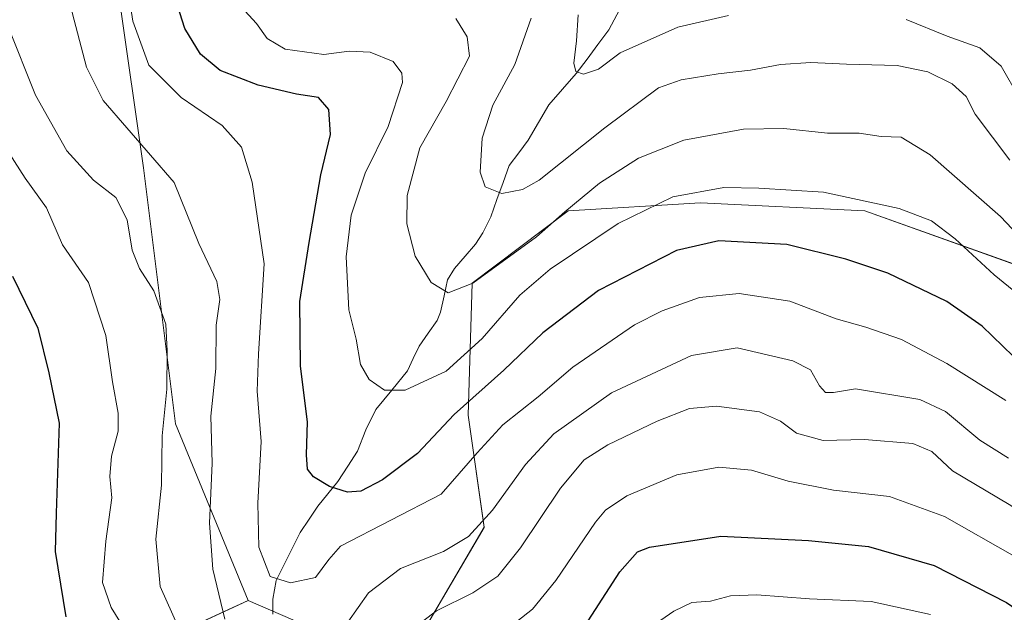
# Model space of a CAD drawing. Units: metres. Extents: x 600051 to 603478, y 4768493 to 4770857.
# Drawn here: x 601999 to 602195, y 4770308 to 4770427 of the extents above; entities that cross this region are included whole.
import ezdxf

# ---------------------------------------------------------------- set-up
doc = ezdxf.new("R2010")
doc.units = ezdxf.units.M
doc.header["$MEASUREMENT"] = 0
for name, color, linetype, lineweight in [('Arbolado forestal CxS', 92, 'Continuous', 0), ('Corriente natural lineal', 142, 'Continuous', 13), ('Curva de nivel maestra', 36, 'Continuous', 30), ('Curva de nivel normal', 36, 'Continuous', 0), ('Pastizal CxS', 92, 'Continuous', 0)]:
    doc.layers.add(name, color=color, linetype=linetype, lineweight=lineweight)

# ---------------------------------------------------------------- blocks, each defined once
blk = doc.blocks.new('*U150')
at = {"layer": 'Arbolado forestal CxS', "color": 92, "linetype": 'Continuous', "lineweight": 0}
for points in [[(602024.2315, 4770301.5573, 568.6319), (602040.2313, 4770308.9439, 558.802), (602044.1185, 4770310.7385, 557.2964), (602066.3587, 4770301.0679, 565.4463)], [(602079.9359, 4770306.1383, 567.9969), (602091.1157, 4770325.3027, 562.8528), (602087.9225, 4770347.6609, 554.1026), (602088.7213, 4770374.0119, 542.3926), (602107.8871, 4770388.3853, 543.2055), (602134.2383, 4770389.9829, 548.3757), (602166.9787, 4770388.3857, 547.2947), (602200.5165, 4770376.4081, 542.6281), (602226.0693, 4770362.0353, 538.1402), (602244.4353, 4770347.6615, 539.2929), (602261.2043, 4770322.9075, 546.6392), (602273.9795, 4770303.7431, 548.1858)]]:
    blk.add_polyline3d(points, dxfattribs=at)
blk = doc.blocks.new('*U175')
at = {"layer": 'Curva de nivel normal', "color": 36, "linetype": 'Continuous', "lineweight": 0}
blk.add_polyline3d([(602019.34, 4770437.88, 555), (602021.14, 4770426.22, 555), (602024.34, 4770417.42, 555), (602030.76, 4770411, 555), (602038.91, 4770405.42, 555), (602042.81, 4770401.11, 555), (602044.89, 4770394.11, 555), (602047.27, 4770377.81, 555), (602046.2, 4770359.89, 555), (602045.92, 4770352.46, 555), (602046.71, 4770342.44, 555), (602046.04, 4770330.11, 555), (602046.24, 4770321.34, 555), (602048.48, 4770315.53, 555), (602052.54, 4770314.22, 555), (602057.54, 4770315.32, 555), (602060.21, 4770318.86, 555), (602062.48, 4770321.55, 555), (602082.57, 4770331.9, 555), (602089.74, 4770340.17, 555), (602094.86, 4770345.72, 555), (602101.88, 4770351.31, 555), (602108.79, 4770357.22, 555), (602121.1, 4770365.65, 555), (602126.61, 4770368.5, 555), (602134.06, 4770371.1, 555), (602141.95, 4770371.91, 555), (602152.06, 4770370.41, 555), (602161.27, 4770366.84, 555), (602167.15, 4770365.22, 555), (602174.27, 4770362.77, 555), (602183.3, 4770357.99, 555), (602195.06, 4770350.59, 555)], dxfattribs=at)
blk = doc.blocks.new('*U187')
at = {"layer": 'Curva de nivel normal', "color": 36, "linetype": 'Continuous', "lineweight": 0}
blk.add_polyline3d([(602085.48, 4770426.76, 540), (602087.74, 4770423.07, 540), (602088.19, 4770419.23, 540), (602083.55, 4770410.23, 540), (602078.29, 4770400.98, 540), (602075.77, 4770391.46, 540), (602075.7, 4770385.8, 540), (602077.36, 4770379.38, 540), (602080.59, 4770374.12, 540), (602083.94, 4770372.04, 540), (602088.88, 4770374.01, 540), (602101.54, 4770383.2, 540), (602107.21, 4770388.22, 540), (602114.14, 4770393.94, 540), (602121.87, 4770398.9, 540), (602130.88, 4770402.52, 540), (602142.79, 4770404.68, 540), (602150.82, 4770404.8, 540), (602159.52, 4770403.91, 540), (602165.87, 4770403.91, 540), (602170.24, 4770403.22, 540), (602174.2, 4770403.08, 540), (602179.98, 4770399.56, 540), (602194.01, 4770387.26, 540), (602200.97, 4770379.88, 540)], dxfattribs=at)
blk = doc.blocks.new('*U192')
at = {"layer": 'Curva de nivel normal', "color": 36, "linetype": 'Continuous', "lineweight": 0}
for points in [[(602197.81, 4770410.86, 530), (602194.13, 4770417.26, 530), (602189.87, 4770420.92, 530), (602183.39, 4770423.25, 530), (602175.2, 4770426.58, 530)], [(602139.84, 4770427.35, 530), (602129.7, 4770425.04, 530), (602118.21, 4770419.91, 530), (602113.93, 4770416.65, 530), (602110.92, 4770415.68, 530), (602109.37, 4770416.18, 530), (602108.98, 4770417.86, 530), (602109.51, 4770422.32, 530), (602109.89, 4770427.46, 530)]]:
    blk.add_polyline3d(points, dxfattribs=at)
blk = doc.blocks.new('*U209')
at = {"layer": 'Curva de nivel normal', "color": 36, "linetype": 'Continuous', "lineweight": 0}
blk.add_polyline3d([(602180.04, 4770307.9, 580), (602168.24, 4770310.48, 580), (602155.96, 4770311.05, 580), (602145.48, 4770311.86, 580), (602140.2, 4770311.61, 580), (602136.2, 4770310.6, 580), (602132.53, 4770310.28, 580), (602128.9, 4770308.61, 580), (602121.32, 4770303.32, 580)], dxfattribs=at)
blk = doc.blocks.new('*U212')
at = {"layer": 'Curva de nivel normal', "color": 36, "linetype": 'Continuous', "lineweight": 0}
blk.add_polyline3d([(602204.15, 4770366.32, 545), (602192.74, 4770375.66, 545), (602184.99, 4770382.82, 545), (602180.26, 4770386.41, 545), (602173.83, 4770388.86, 545), (602158.73, 4770392.14, 545), (602145.83, 4770392.95, 545), (602138.87, 4770393.08, 545), (602128.72, 4770391.23, 545), (602117.86, 4770385.88, 545), (602104.26, 4770376.78, 545), (602098.22, 4770371.6, 545), (602090.73, 4770362.93, 545), (602083.54, 4770356.46, 545), (602075.41, 4770352.65, 545), (602071.29, 4770352.65, 545), (602068.22, 4770354.79, 545), (602066.48, 4770357.77, 545), (602065.62, 4770362.79, 545), (602064.14, 4770368.64, 545), (602063.63, 4770379.24, 545), (602064.61, 4770387.51, 545), (602067.4, 4770395.94, 545), (602072.02, 4770405.23, 545), (602074.88, 4770413.99, 545), (602074.76, 4770415.86, 545), (602073, 4770418.15, 545), (602068.42, 4770420.02, 545), (602064.21, 4770420.27, 545), (602059.2, 4770419.58, 545), (602051.46, 4770420.66, 545), (602047.88, 4770422.79, 545), (602045.8, 4770425.76, 545), (602042.75, 4770429.06, 545)], dxfattribs=at)
blk = doc.blocks.new('*U239')
at = {"layer": 'Curva de nivel normal', "color": 36, "linetype": 'Continuous', "lineweight": 0}
for points in [[(602195.61, 4770339.07, 560), (602189.85, 4770342.67, 560), (602183.07, 4770348.42, 560), (602177.92, 4770350.76, 560), (602165.13, 4770352.91, 560), (602160.76, 4770352.18, 560), (602159.14, 4770352.18, 560), (602157.94, 4770353.51, 560), (602156.14, 4770356.72, 560), (602152.62, 4770358.53, 560), (602141.56, 4770361.11, 560), (602132.44, 4770359.56, 560), (602116.51, 4770352.15, 560), (602104.98, 4770343.96, 560), (602099.35, 4770337.85, 560), (602092.8, 4770328.75, 560), (602088.01, 4770323.44, 560), (602083.06, 4770320.48, 560), (602074.46, 4770317.06, 560), (602068.11, 4770312.21, 560), (602061.93, 4770303.47, 560)], [(602039.45, 4770307.02, 560), (602037.05, 4770316.95, 560), (602036.43, 4770326.14, 560), (602036.94, 4770338.1, 560), (602036.69, 4770347.44, 560), (602037.7, 4770356.94, 560), (602037.76, 4770365.58, 560), (602038.49, 4770370.71, 560), (602037.9, 4770374.31, 560), (602034.28, 4770381.9, 560), (602029.38, 4770394.07, 560), (602015.23, 4770410.43, 560), (602011.89, 4770417.04, 560), (602008.74, 4770429.19, 560), (602006.4, 4770436.16, 560), (602002.85, 4770442.94, 560), (601997.95, 4770449.86, 560)]]:
    blk.add_polyline3d(points, dxfattribs=at)
blk = doc.blocks.new('*U242')
at = {"layer": 'Curva de nivel normal', "color": 36, "linetype": 'Continuous', "lineweight": 0}
blk.add_polyline3d([(602100.48, 4770426.84, 535), (602097.25, 4770417.61, 535), (602092.88, 4770409.48, 535), (602090.71, 4770402.92, 535), (602090.33, 4770396.12, 535), (602091.34, 4770393.16, 535), (602094.66, 4770391.86, 535), (602098.78, 4770392.63, 535), (602102.08, 4770394.51, 535), (602115.14, 4770404.94, 535), (602125.86, 4770412.92, 535), (602130.39, 4770414.5, 535), (602137.75, 4770415.72, 535), (602144.2, 4770416.44, 535), (602150.2, 4770417.57, 535), (602156.2, 4770417.98, 535), (602163.29, 4770417.62, 535), (602173.44, 4770417.41, 535), (602179.54, 4770416.12, 535), (602184.4, 4770413.76, 535), (602187.14, 4770411.19, 535), (602188.95, 4770407.68, 535), (602195.83, 4770398.48, 535)], dxfattribs=at)
blk = doc.blocks.new('*U255')
at = {"layer": 'Curva de nivel maestra', "color": 36, "linetype": 'Continuous', "lineweight": 30}
blk.add_polyline3d([(602196.53, 4770359.46, 550), (602190.32, 4770365.43, 550), (602183.3, 4770370.34, 550), (602171.55, 4770375.99, 550), (602163.18, 4770378.74, 550), (602151.45, 4770381.72, 550), (602137.85, 4770382.45, 550), (602129.45, 4770380.47, 550), (602113.88, 4770372.51, 550), (602102.84, 4770364.05, 550), (602095.08, 4770356.61, 550), (602085.18, 4770347.79, 550), (602077.88, 4770340.02, 550), (602070.88, 4770334.75, 550), (602066.54, 4770332.51, 550), (602063.89, 4770332.28, 550), (602060.35, 4770333.41, 550), (602057.14, 4770335.37, 550), (602055.91, 4770336.93, 550), (602055.72, 4770339.76, 550), (602055.96, 4770346.32, 550), (602054.56, 4770357.46, 550), (602054.41, 4770370.31, 550), (602056.26, 4770382.11, 550), (602058.57, 4770395.59, 550), (602060.5, 4770403.65, 550), (602060.16, 4770408.62, 550), (602058.12, 4770410.99, 550), (602053.75, 4770411.68, 550), (602046.14, 4770413.48, 550), (602038.54, 4770416.37, 550), (602034.62, 4770419.67, 550), (602031.5, 4770424.78, 550), (602030.06, 4770429.34, 550)], dxfattribs=at)

msp = doc.modelspace()

# ---------------------------------------------------------------- linework, layer by layer
at = {"layer": 'Arbolado forestal CxS', "color": 92, "linetype": 'Continuous', "lineweight": 0}
for points in [[(601999.29, 4770569.35, 539.6), (602010.47, 4770556.87, 537.48), (602020.85, 4770548.09, 534.48), (602037.62, 4770537.71, 529.34), (602055.19, 4770538.51, 524.64), (602067.96, 4770542.5, 520.63), (602080.74, 4770536.91, 518.82), (602080.74, 4770520.94, 520.23), (602079.14, 4770508.16, 522.54), (602061.57, 4770500.18, 528.61), (602051.99, 4770496.18, 532.34), (602030.43, 4770480.21, 542.3), (602044.8, 4770456.79, 543.75), (602018.48, 4770430.47, 555.02), (602023.26, 4770396.97, 561.61), (602029.64, 4770345.92, 562.44), (602044.12, 4770310.74, 557.3)], [(602066.36, 4770301.07, 565.45), (602044.12, 4770310.74, 557.3), (602029.64, 4770345.92, 562.44), (602023.26, 4770396.97, 561.61), (602018.48, 4770430.47, 555.02)], [(602273.98, 4770303.74, 548.19), (602261.2, 4770322.91, 546.64), (602244.44, 4770347.66, 539.29), (602226.07, 4770362.04, 538.14), (602200.52, 4770376.41, 542.63), (602166.98, 4770388.39, 547.29), (602134.24, 4770389.98, 548.38), (602107.89, 4770388.39, 543.21), (602088.72, 4770374.01, 542.39), (602087.92, 4770347.66, 554.1), (602091.12, 4770325.3, 562.85), (602079.94, 4770306.14, 568)], [(602079.94, 4770306.14, 568), (602091.12, 4770325.3, 562.85), (602087.92, 4770347.66, 554.1), (602088.72, 4770374.01, 542.39), (602107.89, 4770388.39, 543.21), (602134.24, 4770389.98, 548.38), (602166.98, 4770388.39, 547.29), (602200.52, 4770376.41, 542.63), (602226.07, 4770362.04, 538.14), (602244.44, 4770347.66, 539.29), (602261.2, 4770322.91, 546.64), (602273.98, 4770303.74, 548.19)], [(602079.94, 4770306.14, 568), (602091.12, 4770325.3, 562.85), (602087.92, 4770347.66, 554.1), (602088.72, 4770374.01, 542.39), (602107.89, 4770388.39, 543.21), (602134.24, 4770389.98, 548.38), (602166.98, 4770388.39, 547.29), (602200.52, 4770376.41, 542.63), (602226.07, 4770362.04, 538.14), (602244.44, 4770347.66, 539.29), (602261.2, 4770322.91, 546.64), (602273.98, 4770303.74, 548.19)], [(602024.23, 4770301.56, 568.63), (602040.23, 4770308.94, 558.8), (602044.12, 4770310.74, 557.3)], [(602044.12, 4770310.74, 557.3), (602066.36, 4770301.07, 565.45)], [(602044.12, 4770310.74, 557.3), (602066.36, 4770301.07, 565.45)]]:
    msp.add_polyline3d(points, dxfattribs=at)
at = {"layer": 'Corriente natural lineal', "color": 142, "linetype": 'Continuous', "lineweight": 13}
msp.add_polyline3d([(602118.08, 4770428.45, 528.2), (602115.98, 4770424.49, 528.63), (602113.8, 4770421.58, 529.3), (602111.62, 4770418.67, 529.75), (602109.43, 4770415.76, 530.25), (602106.73, 4770412.64, 530.68), (602104.03, 4770409.52, 531.48), (602101.98, 4770406.01, 531.98), (602099.92, 4770402.5, 532.77), (602098.03, 4770399.99, 533.3), (602096.13, 4770397.47, 533.75), (602094.9, 4770394.06, 534.61), (602093.66, 4770390.65, 535.27), (602092.43, 4770387.24, 535.9), (602090.89, 4770384.05, 536.64), (602089.41, 4770381.77, 537.45), (602087.32, 4770379.34, 538.14), (602085.22, 4770376.91, 538.79), (602083.83, 4770374.66, 539.33), (602083.15, 4770371.44, 540.16), (602082.46, 4770368.22, 541.11), (602081.79, 4770366.56, 541.47), (602079.99, 4770364, 542.01), (602078.19, 4770361.45, 542.73), (602077.02, 4770358.99, 543.45), (602075.85, 4770356.53, 544.05), (602072.71, 4770352.65, 545.07), (602069.57, 4770348.77, 545.8), (602067.56, 4770344.77, 546.75), (602065.9, 4770340.51, 547.8), (602063.95, 4770337.49, 548.66), (602062, 4770334.47, 549.46), (602059.99, 4770332, 550.34), (602057.99, 4770329.53, 551.09), (602056.24, 4770326.9, 551.67), (602054.5, 4770324.26, 552.51), (602052.9, 4770321.07, 553.3), (602051.29, 4770317.89, 554.03), (602049.69, 4770314.7, 555.01), (602049.01, 4770310.97, 555.86), (602049.02, 4770308.02, 556.57)], dxfattribs=at)
at = {"layer": 'Curva de nivel maestra', "color": 36, "linetype": 'Continuous', "lineweight": 30}
for points in [[(601997.16, 4770375.4, 575), (602002.21, 4770365.03, 575), (602004.38, 4770356.12, 575), (602006.48, 4770346.07, 575), (602006.22, 4770338.07, 575), (602005.88, 4770328.14, 575), (602005.67, 4770320.51, 575), (602007.8, 4770307.44, 575)], [(602109.76, 4770303.44, 575), (602118.14, 4770316.44, 575), (602121.69, 4770320.41, 575), (602124.09, 4770321.33, 575), (602138.25, 4770323.55, 575), (602155.76, 4770322.67, 575), (602167.68, 4770321.5, 575), (602180.79, 4770317.67, 575), (602195.18, 4770310.33, 575), (602203.22, 4770304.8, 575)]]:
    msp.add_polyline3d(points, dxfattribs=at)
at = {"layer": 'Curva de nivel normal', "color": 36, "linetype": 'Continuous', "lineweight": 0}
for points in [[(601996.26, 4770425.26, 565), (602001.73, 4770411.46, 565), (602007.96, 4770400.34, 565), (602013.27, 4770394.53, 565), (602017.73, 4770391.07, 565), (602020.02, 4770386.61, 565), (602020.99, 4770380.56, 565), (602022.49, 4770376.89, 565), (602025.32, 4770372.44, 565), (602027.69, 4770365.78, 565), (602027.95, 4770360.44, 565), (602027.93, 4770352.84, 565), (602027, 4770343.55, 565), (602026.82, 4770333.72, 565), (602025.72, 4770322.95, 565), (602026.58, 4770313.48, 565), (602032.79, 4770299.69, 565)], [(601996.48, 4770399.89, 570), (601999.72, 4770394.94, 570), (602003.96, 4770389.02, 570), (602007.15, 4770381.62, 570), (602012.28, 4770374.14, 570), (602015.79, 4770363.56, 570), (602017.06, 4770354.28, 570), (602018.23, 4770348.08, 570), (602018.19, 4770344.49, 570), (602016.92, 4770339.47, 570), (602016.58, 4770335.41, 570), (602016.94, 4770331.18, 570), (602015.77, 4770322.57, 570), (602015.11, 4770314.27, 570), (602016.84, 4770309.31, 570), (602022.65, 4770299.89, 570)], [(602073.46, 4770302.44, 565), (602081.64, 4770308.63, 565), (602088.87, 4770312.25, 565), (602093.88, 4770315.56, 565), (602098.37, 4770321.18, 565), (602106.34, 4770333.11, 565), (602111.08, 4770338.77, 565), (602115.8, 4770341.76, 565), (602125.6, 4770346.46, 565), (602132.05, 4770348.98, 565), (602137.42, 4770349.49, 565), (602146.01, 4770348.31, 565), (602150.2, 4770346.49, 565), (602153.38, 4770344.06, 565), (602158.66, 4770342.59, 565), (602166.88, 4770342.78, 565), (602176.54, 4770342, 565), (602180.3, 4770340.41, 565), (602184.44, 4770336.59, 565), (602195.73, 4770329.88, 565), (602209, 4770321.34, 565), (602218.8, 4770313.74, 565), (602231.33, 4770305.23, 565)], [(602097.65, 4770306.55, 570), (602100.74, 4770309, 570), (602105.43, 4770314.67, 570), (602113.29, 4770326.35, 570), (602115.32, 4770328.73, 570), (602119.54, 4770331.55, 570), (602129.54, 4770335.76, 570), (602137.85, 4770337.27, 570), (602144.36, 4770336.67, 570), (602151.71, 4770334.52, 570), (602160.75, 4770332.72, 570), (602171.87, 4770331.48, 570), (602182.87, 4770327.44, 570), (602196.87, 4770319.46, 570), (602212.35, 4770309.04, 570), (602224.13, 4770299.8, 570)]]:
    msp.add_polyline3d(points, dxfattribs=at)
at = {"layer": 'Pastizal CxS', "color": 92, "linetype": 'Continuous', "lineweight": 0}
for points in [[(601988.12, 4770548.14, 545.98), (601999.29, 4770569.35, 539.6), (602010.47, 4770556.87, 537.48), (602020.85, 4770548.09, 534.48), (602037.62, 4770537.71, 529.34), (602055.19, 4770538.51, 524.64), (602067.96, 4770542.5, 520.63), (602080.74, 4770536.91, 518.82), (602080.74, 4770520.94, 520.23), (602079.14, 4770508.16, 522.54), (602061.57, 4770500.18, 528.61), (602051.99, 4770496.18, 532.34), (602030.43, 4770480.21, 542.3), (602044.8, 4770456.79, 543.75), (602018.48, 4770430.47, 555.02), (602023.26, 4770396.97, 561.61), (602029.64, 4770345.92, 562.44), (602044.12, 4770310.74, 557.3), (602040.23, 4770308.94, 558.8), (602024.23, 4770301.56, 568.63)], [(601999.29, 4770569.35, 539.6), (602010.47, 4770556.87, 537.48), (602020.85, 4770548.09, 534.48), (602037.62, 4770537.71, 529.34), (602055.19, 4770538.51, 524.64), (602067.96, 4770542.5, 520.63), (602080.74, 4770536.91, 518.82), (602080.74, 4770520.94, 520.23), (602079.14, 4770508.16, 522.54), (602061.57, 4770500.18, 528.61), (602051.99, 4770496.18, 532.34), (602030.43, 4770480.21, 542.3), (602044.8, 4770456.79, 543.75), (602018.48, 4770430.47, 555.02), (602023.26, 4770396.97, 561.61), (602029.64, 4770345.92, 562.44), (602044.12, 4770310.74, 557.3)], [(602024.23, 4770301.56, 568.63), (602040.23, 4770308.94, 558.8), (602044.12, 4770310.74, 557.3)]]:
    msp.add_polyline3d(points, dxfattribs=at)

# ---------------------------------------------------------------- block references
at = {"layer": 'Arbolado forestal CxS', "color": 92, "linetype": 'Continuous', "lineweight": 0}
msp.add_blockref('*U150', (0, 0), dxfattribs=at)
at = {"layer": 'Curva de nivel maestra', "color": 36, "linetype": 'Continuous', "lineweight": 30}
msp.add_blockref('*U255', (0, 0), dxfattribs=at)
at = {"layer": 'Curva de nivel normal', "color": 36, "linetype": 'Continuous', "lineweight": 0}
for name in ['*U209', '*U239', '*U175', '*U242', '*U187', '*U212', '*U192']:
    msp.add_blockref(name, (0, 0), dxfattribs=at)

doc.saveas('drawing.dxf')
